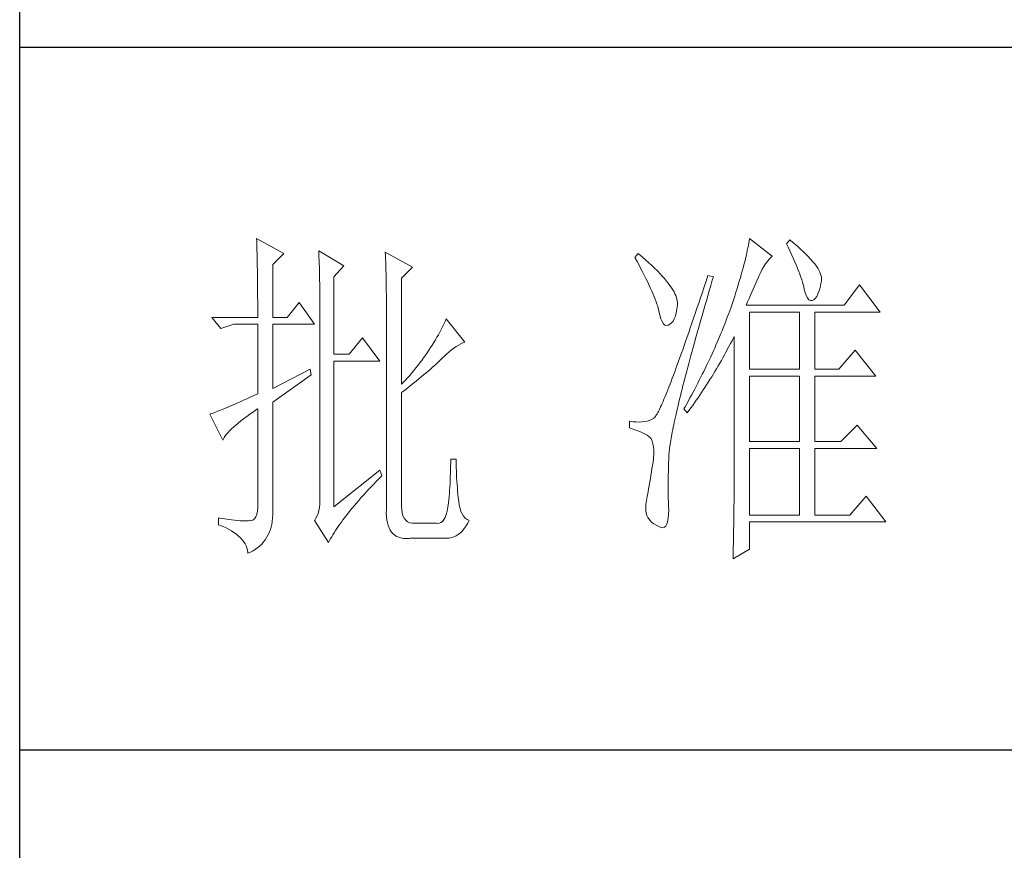
# Model space of a CAD drawing. Units: millimetres. Extents: x 17773 to 184104, y -121311 to 4781.
# Drawn here: x 30890 to 31031, y -29030 to -28911 of the extents above; entities that cross this region are included whole.
import ezdxf

# ---------------------------------------------------------------- set-up
doc = ezdxf.new("R2010")
doc.units = ezdxf.units.MM
doc.layers.add('轮廓线', color=7, linetype='Continuous', lineweight=25)

# ---------------------------------------------------------------- blocks, each defined once
blk = doc.blocks.new('文字')
at = {"layer": '轮廓线', "color": 7, "lineweight": 0}
for p, q in [((3753.84, 716.94), (3753.85, 716.52)), ((3757.72, 714.8), (3753.84, 716.94)), ((3753.85, 716.52), (3753.86, 716.1)), ((3824.01, 716.3), (3823.96, 715.96)), ((3824.07, 716.63), (3824.01, 716.3)), ((3824.11, 716.94), (3824.07, 716.63)), ((3827.37, 714.42), (3824.11, 716.94)), ((3829.86, 716.75), (3829.4, 716.17)), ((3829.4, 716.17), (3829.67, 715.61)), ((3829.98, 716.66), (3829.86, 716.75)), ((3830.49, 716.23), (3829.98, 716.66)), ((3830.96, 715.83), (3830.49, 716.23)), ((3753.86, 716.1), (3753.87, 715.67)), ((3753.87, 715.67), (3753.88, 715.23)), ((3753.88, 715.23), (3753.9, 714.79)), ((3753.9, 714.79), (3753.91, 714.34)), ((3756.17, 713.25), (3757.72, 714.8)), ((3762.7, 715.19), (3762.72, 714.75)), ((3766.27, 713.05), (3762.7, 715.19)), ((3762.72, 714.75), (3762.73, 714.29)), ((3772.18, 715), (3772.2, 714.52)), ((3776.07, 712.86), (3772.18, 715)), ((3808.25, 714.8), (3807.79, 714.22)), ((3808.82, 714.32), (3808.25, 714.8)), ((3823.73, 714.85), (3823.64, 714.46)), ((3823.81, 715.23), (3823.73, 714.85)), ((3823.89, 715.6), (3823.81, 715.23)), ((3823.96, 715.96), (3823.89, 715.6)), ((3829.67, 715.61), (3829.92, 715.07)), ((3829.92, 715.07), (3830.17, 714.56)), ((3831.41, 715.44), (3830.96, 715.83)), ((3831.82, 715.05), (3831.41, 715.44)), ((3832.2, 714.68), (3831.82, 715.05)), ((3753.91, 714.34), (3753.92, 713.89)), ((3753.92, 713.89), (3753.92, 713.43)), ((3753.92, 713.43), (3753.93, 712.96)), ((3762.73, 714.29), (3762.75, 713.83)), ((3762.75, 713.83), (3762.76, 713.37)), ((3762.76, 713.37), (3762.78, 712.9)), ((3772.2, 714.52), (3772.22, 714.03)), ((3772.22, 714.03), (3772.24, 713.55)), ((3772.24, 713.55), (3772.26, 713.07)), ((3807.79, 714.22), (3808.09, 713.67)), ((3808.09, 713.67), (3808.38, 713.14)), ((3809.31, 713.9), (3808.82, 714.32)), ((3809.76, 713.48), (3809.31, 713.9)), ((3810.19, 713.08), (3809.76, 713.48)), ((3823.44, 713.63), (3823.33, 713.2)), ((3823.55, 714.06), (3823.44, 713.63)), ((3823.64, 714.46), (3823.55, 714.06)), ((3826.18, 712.96), (3826.42, 713.33)), ((3826.42, 713.33), (3826.68, 713.67)), ((3826.68, 713.67), (3826.94, 713.99)), ((3826.94, 713.99), (3827.22, 714.27)), ((3827.22, 714.27), (3827.37, 714.42)), ((3830.17, 714.56), (3830.39, 714.06)), ((3830.39, 714.06), (3830.61, 713.58)), ((3830.61, 713.58), (3830.81, 713.12)), ((3832.56, 714.32), (3832.2, 714.68)), ((3832.88, 713.97), (3832.56, 714.32)), ((3833.17, 713.63), (3832.88, 713.97)), ((3833.43, 713.31), (3833.17, 713.63)), ((3833.66, 713), (3833.43, 713.31)), ((3753.93, 712.96), (3753.94, 712.49)), ((3753.94, 712.49), (3753.95, 712.02)), ((3753.95, 712.02), (3753.96, 711.53)), ((3756.17, 705.67), (3756.17, 713.25)), ((3762.78, 712.9), (3762.79, 712.43)), ((3762.79, 712.43), (3762.8, 711.95)), ((3762.8, 711.95), (3762.81, 711.47)), ((3764.87, 711.5), (3766.27, 713.05)), ((3772.26, 713.07), (3772.31, 711.13)), ((3774.52, 711.3), (3776.07, 712.86)), ((3808.38, 713.14), (3808.65, 712.62)), ((3808.65, 712.62), (3808.91, 712.11)), ((3808.91, 712.11), (3809.16, 711.63)), ((3810.6, 712.69), (3810.19, 713.08)), ((3810.99, 712.31), (3810.6, 712.69)), ((3811.34, 711.93), (3810.99, 712.31)), ((3811.68, 711.57), (3811.34, 711.93)), ((3823.09, 712.3), (3822.96, 711.83)), ((3823.22, 712.76), (3823.09, 712.3)), ((3823.33, 713.2), (3823.22, 712.76)), ((3825.51, 711.69), (3825.72, 712.14)), ((3825.72, 712.14), (3825.94, 712.57)), ((3825.94, 712.57), (3826.18, 712.96)), ((3830.81, 713.12), (3830.99, 712.67)), ((3830.99, 712.67), (3831.16, 712.25)), ((3831.16, 712.25), (3831.31, 711.84)), ((3833.85, 712.7), (3833.66, 713)), ((3834.02, 712.41), (3833.85, 712.7)), ((3834.16, 712.13), (3834.02, 712.41)), ((3834.26, 711.86), (3834.16, 712.13)), ((3753.96, 711.53), (3753.96, 711.05)), ((3753.96, 711.05), (3753.97, 710.55)), ((3753.97, 710.55), (3753.97, 710.05)), ((3762.81, 711.47), (3762.82, 710.99)), ((3762.82, 710.99), (3762.83, 710.5)), ((3762.83, 710.5), (3762.84, 710.01)), ((3764.87, 700.42), (3764.87, 711.5)), ((3772.31, 711.13), (3772.31, 710.65)), ((3772.31, 710.65), (3772.32, 710.17)), ((3774.52, 696.14), (3774.52, 711.3)), ((3809.16, 711.63), (3809.4, 711.15)), ((3809.4, 711.15), (3809.62, 710.7)), ((3809.62, 710.7), (3809.83, 710.25)), ((3811.99, 711.23), (3811.68, 711.57)), ((3812.28, 710.88), (3811.99, 711.23)), ((3812.54, 710.55), (3812.28, 710.88)), ((3812.78, 710.23), (3812.54, 710.55)), ((3817.93, 710.87), (3817.66, 710.06)), ((3818.2, 711.69), (3817.93, 710.87)), ((3818.98, 711.5), (3818.2, 711.69)), ((3818.6, 710.23), (3818.82, 710.98)), ((3818.82, 710.98), (3818.98, 711.5)), ((3822.67, 710.85), (3822.52, 710.34)), ((3822.82, 711.34), (3822.67, 710.85)), ((3822.96, 711.83), (3822.82, 711.34)), ((3824.83, 710.15), (3825.01, 710.55)), ((3825.01, 710.55), (3825.18, 710.94)), ((3825.18, 710.94), (3825.34, 711.31)), ((3825.34, 711.31), (3825.5, 711.67)), ((3825.5, 711.67), (3825.51, 711.69)), ((3831.31, 711.84), (3831.45, 711.45)), ((3831.45, 711.45), (3831.57, 711.08)), ((3831.57, 711.08), (3831.68, 710.73)), ((3831.68, 710.73), (3831.77, 710.4)), ((3834.19, 709.95), (3834.31, 710.51)), ((3834.33, 711.61), (3834.26, 711.86)), ((3834.31, 710.51), (3834.37, 710.92)), ((3834.38, 711.37), (3834.33, 711.61)), ((3834.37, 710.92), (3834.39, 711.13)), ((3834.39, 711.13), (3834.38, 711.37)), ((3753.97, 710.05), (3753.97, 709.55)), ((3753.97, 709.55), (3753.98, 709.04)), ((3762.84, 710.01), (3762.84, 709.51)), ((3762.84, 709.51), (3762.84, 709.01)), ((3772.32, 710.17), (3772.33, 709.69)), ((3772.33, 709.69), (3772.34, 708.72)), ((3809.83, 710.25), (3810.03, 709.83)), ((3810.03, 709.83), (3810.21, 709.42)), ((3810.21, 709.42), (3810.38, 709.02)), ((3813, 709.93), (3812.78, 710.23)), ((3813.19, 709.63), (3813, 709.93)), ((3813.36, 709.34), (3813.19, 709.63)), ((3813.5, 709.06), (3813.36, 709.34)), ((3817.4, 709.27), (3817.14, 708.49)), ((3817.66, 710.06), (3817.4, 709.27)), ((3818.17, 708.76), (3818.39, 709.49)), ((3818.39, 709.49), (3818.6, 710.23)), ((3822.19, 709.28), (3822.01, 708.73)), ((3822.36, 709.81), (3822.19, 709.28)), ((3822.52, 710.34), (3822.36, 709.81)), ((3824.26, 708.85), (3824.46, 709.3)), ((3824.46, 709.3), (3824.65, 709.73)), ((3824.65, 709.73), (3824.83, 710.15)), ((3831.77, 710.4), (3831.85, 710.09)), ((3831.85, 710.09), (3831.88, 709.94)), ((3831.88, 709.94), (3832.03, 709.32)), ((3832.03, 709.32), (3832.2, 708.83)), ((3833.89, 709.04), (3834.05, 709.46)), ((3834.05, 709.46), (3834.19, 709.95)), ((3839.81, 710.33), (3837.64, 707.42)), ((3842.77, 706.44), (3839.81, 710.33)), ((3753.98, 709.04), (3753.98, 708.52)), ((3753.98, 708.52), (3753.99, 708)), ((3753.99, 708), (3753.99, 707.47)), ((3759.9, 707.8), (3758.19, 705.67)), ((3762.08, 704.7), (3759.9, 707.8)), ((3762.84, 709.01), (3762.85, 708.51)), ((3762.85, 708.51), (3762.85, 708)), ((3762.85, 708), (3762.85, 707.48)), ((3772.34, 708.72), (3772.34, 708.24)), ((3772.34, 708.24), (3772.34, 708)), ((3772.34, 708), (3772.34, 678.25)), ((3810.38, 709.02), (3810.54, 708.64)), ((3810.54, 708.64), (3810.68, 708.27)), ((3810.68, 708.27), (3810.81, 707.92)), ((3810.81, 707.92), (3810.93, 707.59)), ((3813.62, 708.8), (3813.5, 709.06)), ((3813.71, 708.54), (3813.62, 708.8)), ((3813.78, 708.29), (3813.71, 708.54)), ((3813.83, 708.05), (3813.78, 708.29)), ((3813.85, 707.83), (3813.83, 708.05)), ((3813.85, 707.61), (3813.85, 707.83)), ((3816.89, 707.73), (3816.63, 706.99)), ((3817.14, 708.49), (3816.89, 707.73)), ((3817.76, 707.34), (3817.97, 708.04)), ((3817.97, 708.04), (3818.17, 708.76)), ((3821.83, 708.17), (3821.63, 707.59)), ((3822.01, 708.73), (3821.83, 708.17)), ((3823.64, 707.42), (3823.86, 707.91)), ((3823.86, 707.91), (3824.06, 708.39)), ((3824.06, 708.39), (3824.26, 708.85)), ((3832.2, 708.83), (3832.38, 708.46)), ((3832.38, 708.46), (3832.59, 708.21)), ((3832.59, 708.21), (3832.82, 708.09)), ((3832.82, 708.09), (3833.06, 708.1)), ((3833.06, 708.1), (3833.28, 708.19)), ((3833.28, 708.19), (3833.51, 708.4)), ((3833.51, 708.4), (3833.71, 708.69)), ((3833.71, 708.69), (3833.89, 709.04)), ((3753.99, 707.47), (3753.99, 706.94)), ((3753.99, 706.94), (3753.99, 705.67)), ((3762.85, 707.48), (3762.85, 680.78)), ((3810.93, 707.59), (3811.03, 707.27)), ((3811.03, 707.27), (3811.12, 706.96)), ((3811.12, 706.96), (3811.2, 706.67)), ((3811.2, 706.67), (3811.21, 706.64)), ((3811.21, 706.64), (3811.33, 706.01)), ((3813.55, 705.87), (3813.68, 706.33)), ((3813.68, 706.33), (3813.77, 706.86)), ((3813.77, 706.86), (3813.84, 707.45)), ((3813.84, 707.45), (3813.85, 707.61)), ((3816.63, 706.99), (3816.39, 706.26)), ((3817.37, 705.96), (3817.56, 706.64)), ((3817.56, 706.64), (3817.76, 707.34)), ((3821.31, 706.64), (3821.16, 706.23)), ((3821.44, 707), (3821.31, 706.64)), ((3821.63, 707.59), (3821.44, 707)), ((3837.64, 707.42), (3823.64, 707.42)), ((3824.11, 698.28), (3824.11, 706.44)), ((3824.11, 706.44), (3831.26, 706.44)), ((3831.26, 706.44), (3831.26, 698.28)), ((3833.44, 698.28), (3833.44, 706.44)), ((3833.44, 706.44), (3842.77, 706.44)), ((3747.46, 705.67), (3748.71, 704.11)), ((3747.46, 705.67), (3753.99, 705.67)), ((3756.17, 705.67), (3758.19, 705.67)), ((3780.72, 705.09), (3780.54, 704.72)), ((3780.89, 705.47), (3780.72, 705.09)), ((3783.53, 702.17), (3780.89, 705.47)), ((3811.33, 706.01), (3811.48, 705.49)), ((3811.48, 705.49), (3811.65, 705.08)), ((3811.65, 705.08), (3811.84, 704.78)), ((3812.76, 704.7), (3813, 704.89)), ((3813, 704.89), (3813.22, 705.15)), ((3813.22, 705.15), (3813.4, 705.48)), ((3813.4, 705.48), (3813.55, 705.87)), ((3816.15, 705.56), (3815.92, 704.87)), ((3816.39, 706.26), (3816.15, 705.56)), ((3816.99, 704.62), (3817.17, 705.28)), ((3817.17, 705.28), (3817.37, 705.96)), ((3820.7, 705.02), (3820.54, 704.61)), ((3820.86, 705.42), (3820.7, 705.02)), ((3821.01, 705.83), (3820.86, 705.42)), ((3821.16, 706.23), (3821.01, 705.83)), ((3748.71, 704.11), (3750.57, 704.7)), ((3750.57, 704.7), (3753.99, 704.7)), ((3753.99, 704.7), (3753.99, 694.78)), ((3756.17, 695.56), (3756.17, 704.7)), ((3756.17, 704.7), (3762.08, 704.7)), ((3779.96, 703.59), (3779.76, 703.22)), ((3780.16, 703.97), (3779.96, 703.59)), ((3780.35, 704.34), (3780.16, 703.97)), ((3780.54, 704.72), (3780.35, 704.34)), ((3811.84, 704.78), (3812.05, 704.6)), ((3812.05, 704.6), (3812.27, 704.52)), ((3812.27, 704.52), (3812.52, 704.56)), ((3812.52, 704.56), (3812.76, 704.7)), ((3815.46, 703.54), (3815.24, 702.9)), ((3815.68, 704.19), (3815.46, 703.54)), ((3815.92, 704.87), (3815.68, 704.19)), ((3816.62, 703.33), (3816.8, 703.97)), ((3816.8, 703.97), (3816.99, 704.62)), ((3820.21, 703.79), (3820.04, 703.38)), ((3820.37, 704.2), (3820.21, 703.79)), ((3820.54, 704.61), (3820.37, 704.2)), ((3768.92, 702.75), (3767.05, 700.42)), ((3771.4, 699.45), (3768.92, 702.75)), ((3779.11, 702.11), (3778.88, 701.74)), ((3779.34, 702.48), (3779.11, 702.11)), ((3779.55, 702.85), (3779.34, 702.48)), ((3779.76, 703.22), (3779.55, 702.85)), ((3783.26, 702.06), (3783.53, 702.17)), ((3815.02, 702.27), (3814.81, 701.67)), ((3815.24, 702.9), (3815.02, 702.27)), ((3816.27, 702.07), (3816.44, 702.69)), ((3816.44, 702.69), (3816.62, 703.33)), ((3819.52, 702.15), (3819.34, 701.73)), ((3819.7, 702.56), (3819.52, 702.15)), ((3820.04, 703.38), (3819.7, 702.56)), ((3821.41, 701.94), (3821.63, 702.34)), ((3821.63, 702.34), (3821.84, 702.75)), ((3821.84, 702.75), (3821.93, 702.95)), ((3821.93, 702.95), (3821.93, 680.53)), ((3778.41, 701.01), (3778.16, 700.65)), ((3778.65, 701.38), (3778.41, 701.01)), ((3778.88, 701.74), (3778.65, 701.38)), ((3780.95, 700.5), (3781.29, 700.79)), ((3781.29, 700.79), (3781.63, 701.06)), ((3781.63, 701.06), (3781.96, 701.31)), ((3781.96, 701.31), (3782.29, 701.53)), ((3782.29, 701.53), (3782.62, 701.73)), ((3782.62, 701.73), (3782.94, 701.9)), ((3782.94, 701.9), (3783.26, 702.06)), ((3814.6, 701.08), (3814.4, 700.51)), ((3814.81, 701.67), (3814.6, 701.08)), ((3815.78, 700.27), (3815.94, 700.86)), ((3815.94, 700.86), (3816.1, 701.46)), ((3816.1, 701.46), (3816.27, 702.07)), ((3818.97, 700.9), (3818.78, 700.49)), ((3819.16, 701.32), (3818.97, 700.9)), ((3819.34, 701.73), (3819.16, 701.32)), ((3820.55, 700.33), (3820.77, 700.73)), ((3820.77, 700.73), (3821.2, 701.53)), ((3821.2, 701.53), (3821.41, 701.94)), ((3839.19, 701), (3836.86, 698.28)), ((3842.15, 697.31), (3839.19, 701)), ((3767.05, 700.42), (3764.87, 700.42)), ((3764.87, 678.64), (3764.87, 699.45)), ((3764.87, 699.45), (3771.4, 699.45)), ((3777.39, 699.56), (3777.12, 699.2)), ((3777.65, 699.92), (3777.39, 699.56)), ((3777.91, 700.28), (3777.65, 699.92)), ((3778.16, 700.65), (3777.91, 700.28)), ((3779.63, 699.21), (3779.86, 699.43)), ((3779.86, 699.43), (3780.07, 699.64)), ((3780.07, 699.64), (3780.27, 699.83)), ((3780.27, 699.83), (3780.61, 700.18)), ((3780.61, 700.18), (3780.95, 700.5)), ((3814.01, 699.42), (3813.82, 698.9)), ((3814.2, 699.96), (3814.01, 699.42)), ((3814.4, 700.51), (3814.2, 699.96)), ((3815.47, 699.13), (3815.62, 699.69)), ((3815.62, 699.69), (3815.78, 700.27)), ((3818.4, 699.66), (3818.01, 698.82)), ((3818.59, 700.08), (3818.4, 699.66)), ((3818.78, 700.49), (3818.59, 700.08)), ((3819.66, 698.76), (3820.11, 699.54)), ((3820.11, 699.54), (3820.33, 699.93)), ((3820.33, 699.93), (3820.55, 700.33)), ((3761.46, 698.28), (3756.17, 695.56)), ((3761.61, 697.5), (3761.46, 698.28)), ((3776.27, 698.13), (3775.97, 697.78)), ((3776.56, 698.49), (3776.27, 698.13)), ((3776.84, 698.84), (3776.56, 698.49)), ((3777.12, 699.2), (3776.84, 698.84)), ((3777.97, 697.75), (3778.29, 698.01)), ((3778.29, 698.01), (3778.59, 698.27)), ((3778.59, 698.27), (3778.87, 698.52)), ((3778.87, 698.52), (3779.14, 698.76)), ((3779.14, 698.76), (3779.39, 698.99)), ((3779.39, 698.99), (3779.63, 699.21)), ((3813.46, 697.91), (3813.29, 697.45)), ((3813.64, 698.4), (3813.46, 697.91)), ((3813.82, 698.9), (3813.64, 698.4)), ((3815.04, 697.49), (3815.18, 698.02)), ((3815.18, 698.02), (3815.32, 698.57)), ((3815.32, 698.57), (3815.47, 699.13)), ((3817.6, 697.99), (3817.39, 697.57)), ((3817.8, 698.41), (3817.6, 697.99)), ((3818.01, 698.82), (3817.8, 698.41)), ((3818.73, 697.22), (3819.19, 697.98)), ((3819.19, 697.98), (3819.43, 698.37)), ((3819.43, 698.37), (3819.66, 698.76)), ((3824.11, 698.28), (3831.26, 698.28)), ((3833.44, 698.28), (3836.86, 698.28)), ((3756.17, 693.61), (3761.61, 697.5)), ((3775.05, 696.72), (3774.52, 696.14)), ((3775.36, 697.07), (3775.05, 696.72)), ((3775.67, 697.42), (3775.36, 697.07)), ((3775.97, 697.78), (3775.67, 697.42)), ((3776.2, 696.29), (3776.58, 696.6)), ((3776.58, 696.6), (3776.95, 696.9)), ((3776.95, 696.9), (3777.31, 697.19)), ((3777.31, 697.19), (3777.65, 697.47)), ((3777.65, 697.47), (3777.97, 697.75)), ((3812.95, 696.56), (3812.79, 696.14)), ((3813.12, 697), (3812.95, 696.56)), ((3813.29, 697.45), (3813.12, 697)), ((3814.77, 696.45), (3814.9, 696.96)), ((3814.9, 696.96), (3815.04, 697.49)), ((3816.97, 696.73), (3816.75, 696.31)), ((3817.39, 697.57), (3816.97, 696.73)), ((3818.25, 696.45), (3818.49, 696.83)), ((3818.49, 696.83), (3818.73, 697.22)), ((3824.11, 687.97), (3824.11, 697.31)), ((3824.11, 697.31), (3831.26, 697.31)), ((3831.26, 697.31), (3831.26, 687.97)), ((3833.44, 687.97), (3833.44, 697.31)), ((3833.44, 697.31), (3842.15, 697.31)), ((3774.52, 694.97), (3774.96, 695.31)), ((3774.96, 695.31), (3775.38, 695.65)), ((3775.38, 695.65), (3775.8, 695.97)), ((3775.8, 695.97), (3776.2, 696.29)), ((3812.49, 695.36), (3812.34, 694.99)), ((3812.64, 695.74), (3812.49, 695.36)), ((3812.79, 696.14), (3812.64, 695.74)), ((3814.39, 694.97), (3814.51, 695.45)), ((3814.51, 695.45), (3814.64, 695.95)), ((3814.64, 695.95), (3814.77, 696.45)), ((3816.32, 695.46), (3816.09, 695.04)), ((3816.75, 696.31), (3816.32, 695.46)), ((3817.28, 694.96), (3817.53, 695.33)), ((3817.53, 695.33), (3817.77, 695.7)), ((3817.77, 695.7), (3818.01, 696.08)), ((3818.01, 696.08), (3818.25, 696.45)), ((3751.49, 693.66), (3751.05, 693.46)), ((3751.95, 693.86), (3751.49, 693.66)), ((3752.43, 694.08), (3751.95, 693.86)), ((3752.93, 694.3), (3752.43, 694.08)), ((3753.45, 694.53), (3752.93, 694.3)), ((3753.99, 694.78), (3753.45, 694.53)), ((3774.52, 678.64), (3774.52, 694.97)), ((3811.8, 693.7), (3811.68, 693.42)), ((3811.93, 694), (3811.8, 693.7)), ((3812.06, 694.31), (3811.93, 694)), ((3812.2, 694.65), (3812.06, 694.31)), ((3812.34, 694.99), (3812.2, 694.65)), ((3814.05, 693.59), (3814.16, 694.04)), ((3814.16, 694.04), (3814.27, 694.5)), ((3814.27, 694.5), (3814.39, 694.97)), ((3815.41, 693.76), (3815.17, 693.34)), ((3815.63, 694.19), (3815.41, 693.76)), ((3815.86, 694.61), (3815.63, 694.19)), ((3816.09, 695.04), (3815.86, 694.61)), ((3816.03, 693.13), (3816.53, 693.86)), ((3816.53, 693.86), (3816.79, 694.22)), ((3816.79, 694.22), (3817.04, 694.59)), ((3817.04, 694.59), (3817.28, 694.96)), ((3748.23, 692.27), (3747.96, 692.16)), ((3748.51, 692.38), (3748.23, 692.27)), ((3748.82, 692.5), (3748.51, 692.38)), ((3749.14, 692.64), (3748.82, 692.5)), ((3749.48, 692.78), (3749.14, 692.64)), ((3749.85, 692.94), (3749.48, 692.78)), ((3750.23, 693.1), (3749.85, 692.94)), ((3750.63, 693.28), (3750.23, 693.1)), ((3751.05, 693.46), (3750.63, 693.28)), ((3753.37, 692.21), (3753.88, 692.57)), ((3753.88, 692.57), (3753.99, 692.64)), ((3753.99, 692.64), (3753.99, 678.64)), ((3756.17, 678.45), (3756.17, 693.61)), ((3811.14, 692.28), (3811.04, 692.1)), ((3811.23, 692.47), (3811.14, 692.28)), ((3811.34, 692.68), (3811.23, 692.47)), ((3811.45, 692.91), (3811.34, 692.68)), ((3811.56, 693.16), (3811.45, 692.91)), ((3811.68, 693.42), (3811.56, 693.16)), ((3813.66, 691.89), (3813.75, 692.3)), ((3813.75, 692.3), (3813.84, 692.72)), ((3813.84, 692.72), (3813.95, 693.14)), ((3813.95, 693.14), (3814.05, 693.59)), ((3814.93, 692.91), (3814.78, 692.64)), ((3814.78, 692.64), (3815.25, 692.06)), ((3815.17, 693.34), (3814.93, 692.91)), ((3815.25, 692.06), (3815.77, 692.77)), ((3815.77, 692.77), (3816.03, 693.13)), ((3747.28, 691.91), (3747.15, 691.86)), ((3747.15, 691.86), (3749.02, 688.17)), ((3747.49, 691.98), (3747.28, 691.91)), ((3747.72, 692.07), (3747.49, 691.98)), ((3747.96, 692.16), (3747.72, 692.07)), ((3751.21, 690.61), (3751.58, 690.91)), ((3751.58, 690.91), (3751.98, 691.22)), ((3751.98, 691.22), (3752.42, 691.54)), ((3752.42, 691.54), (3752.88, 691.87)), ((3752.88, 691.87), (3753.37, 692.21)), ((3807.01, 690.89), (3807.01, 689.92)), ((3807.08, 690.88), (3807.01, 690.89)), ((3807.54, 690.81), (3807.08, 690.88)), ((3809.51, 690.9), (3809.16, 690.82)), ((3809.84, 691), (3809.51, 690.9)), ((3810.15, 691.12), (3809.84, 691)), ((3810.43, 691.28), (3810.15, 691.12)), ((3810.45, 691.29), (3810.43, 691.28)), ((3810.51, 691.33), (3810.45, 691.29)), ((3810.57, 691.39), (3810.51, 691.33)), ((3810.64, 691.47), (3810.57, 691.39)), ((3810.71, 691.56), (3810.64, 691.47)), ((3810.79, 691.67), (3810.71, 691.56)), ((3810.87, 691.8), (3810.79, 691.67)), ((3810.95, 691.94), (3810.87, 691.8)), ((3811.04, 692.1), (3810.95, 691.94)), ((3813.4, 690.73), (3813.48, 691.11)), ((3813.48, 691.11), (3813.56, 691.49)), ((3813.56, 691.49), (3813.66, 691.89)), ((3749.76, 689.26), (3749.99, 689.51)), ((3749.99, 689.51), (3750.25, 689.77)), ((3750.25, 689.77), (3750.54, 690.04)), ((3750.54, 690.04), (3750.86, 690.32)), ((3750.86, 690.32), (3751.21, 690.61)), ((3807.01, 689.92), (3807.55, 689.74)), ((3807.98, 690.77), (3807.54, 690.81)), ((3807.55, 689.74), (3808.04, 689.57)), ((3808.4, 690.76), (3807.98, 690.77)), ((3808.04, 689.57), (3808.48, 689.39)), ((3808.79, 690.78), (3808.4, 690.76)), ((3809.16, 690.82), (3808.79, 690.78)), ((3813.11, 689.33), (3813.18, 689.67)), ((3813.18, 689.67), (3813.25, 690.01)), ((3813.25, 690.01), (3813.32, 690.37)), ((3813.32, 690.37), (3813.4, 690.73)), ((3839.5, 690.31), (3837.17, 687.97)), ((3842.3, 687), (3839.5, 690.31)), ((3749.02, 688.17), (3749.11, 688.36)), ((3749.11, 688.36), (3749.23, 688.57)), ((3749.23, 688.57), (3749.37, 688.79)), ((3749.37, 688.79), (3749.55, 689.02)), ((3749.55, 689.02), (3749.76, 689.26)), ((3808.48, 689.39), (3808.88, 689.21)), ((3808.88, 689.21), (3809.23, 689.04)), ((3809.23, 689.04), (3809.53, 688.86)), ((3809.53, 688.86), (3809.78, 688.68)), ((3809.78, 688.68), (3809.99, 688.51)), ((3809.99, 688.51), (3810.12, 688.36)), ((3810.12, 688.36), (3810.25, 688.03)), ((3812.85, 687.82), (3812.89, 688.1)), ((3812.89, 688.1), (3812.94, 688.4)), ((3812.94, 688.4), (3812.99, 688.7)), ((3812.99, 688.7), (3813.05, 689.01)), ((3813.05, 689.01), (3813.11, 689.33)), ((3810.25, 688.03), (3810.35, 687.65)), ((3810.35, 687.65), (3810.42, 687.21)), ((3810.42, 687.21), (3810.46, 686.73)), ((3810.46, 686.73), (3810.47, 686.2)), ((3812.68, 686.58), (3812.7, 686.81)), ((3812.7, 686.81), (3812.73, 687.05)), ((3812.73, 687.05), (3812.76, 687.3)), ((3812.76, 687.3), (3812.8, 687.56)), ((3812.8, 687.56), (3812.85, 687.82)), ((3824.11, 687.97), (3831.26, 687.97)), ((3824.11, 677.47), (3824.11, 687)), ((3824.11, 687), (3831.26, 687)), ((3831.26, 687), (3831.26, 677.47)), ((3833.44, 687.97), (3837.17, 687.97)), ((3833.44, 677.47), (3833.44, 687)), ((3833.44, 687), (3842.3, 687)), ((3782.29, 685.44), (3781.51, 685.44)), ((3781.51, 685.44), (3781.51, 684.94)), ((3782.29, 685.28), (3782.29, 685.44)), ((3782.29, 684.77), (3782.29, 685.28)), ((3810.43, 685.44), (3810.37, 685.01)), ((3810.44, 685.62), (3810.43, 685.44)), ((3810.47, 686.2), (3810.44, 685.62)), ((3812.59, 684.91), (3812.6, 685.44)), ((3812.6, 685.44), (3812.61, 685.61)), ((3812.61, 685.78), (3812.62, 685.97)), ((3812.61, 685.61), (3812.61, 685.78)), ((3812.62, 685.97), (3812.64, 686.16)), ((3812.64, 686.16), (3812.65, 686.37)), ((3812.65, 686.37), (3812.68, 686.58)), ((3771.4, 683.89), (3764.87, 678.64)), ((3771.71, 683.11), (3771.4, 683.89)), ((3781.49, 683.93), (3781.48, 683.44)), ((3781.5, 684.43), (3781.49, 683.93)), ((3781.51, 684.94), (3781.5, 684.43)), ((3782.3, 684.27), (3782.29, 684.77)), ((3782.32, 683.77), (3782.3, 684.27)), ((3810.22, 684.11), (3810.15, 683.65)), ((3810.3, 684.56), (3810.22, 684.11)), ((3810.37, 685.01), (3810.3, 684.56)), ((3812.56, 683.77), (3812.57, 684.33)), ((3812.57, 684.33), (3812.59, 684.91)), ((3770.88, 682.25), (3771.27, 682.66)), ((3771.27, 682.66), (3771.68, 683.07)), ((3771.68, 683.07), (3771.71, 683.11)), ((3781.44, 682.46), (3781.42, 681.98)), ((3781.46, 682.94), (3781.44, 682.46)), ((3781.48, 683.44), (3781.46, 682.94)), ((3782.33, 683.28), (3782.32, 683.77)), ((3782.36, 682.79), (3782.33, 683.28)), ((3782.38, 682.31), (3782.36, 682.79)), ((3809.99, 682.7), (3809.91, 682.21)), ((3810.07, 683.18), (3809.99, 682.7)), ((3810.15, 683.65), (3810.07, 683.18)), ((3812.53, 682.18), (3812.54, 682.69)), ((3812.54, 683.22), (3812.56, 683.77)), ((3812.54, 682.69), (3812.54, 683.22)), ((3769.4, 680.68), (3769.76, 681.07)), ((3769.76, 681.07), (3770.12, 681.46)), ((3770.12, 681.46), (3770.49, 681.85)), ((3770.49, 681.85), (3770.88, 682.25)), ((3781.36, 681.03), (3781.32, 680.56)), ((3781.39, 681.5), (3781.36, 681.03)), ((3781.42, 681.98), (3781.39, 681.5)), ((3782.42, 681.84), (3782.38, 682.31)), ((3782.46, 681.37), (3782.42, 681.84)), ((3782.5, 680.91), (3782.46, 681.37)), ((3809.73, 681.22), (3809.65, 680.78)), ((3809.82, 681.72), (3809.73, 681.22)), ((3809.91, 682.21), (3809.82, 681.72)), ((3812.53, 681.68), (3812.53, 682.18)), ((3812.53, 680.73), (3812.53, 681.68)), ((3762.85, 680.78), (3762.87, 680.17)), ((3762.87, 680.17), (3762.87, 679.59)), ((3768.4, 679.56), (3768.72, 679.93)), ((3768.72, 679.93), (3769.06, 680.3)), ((3769.06, 680.3), (3769.4, 680.68)), ((3781.24, 679.64), (3781.2, 679.22)), ((3781.28, 680.1), (3781.24, 679.64)), ((3781.32, 680.56), (3781.28, 680.1)), ((3782.54, 680.45), (3782.5, 680.91)), ((3782.6, 680), (3782.54, 680.45)), ((3782.65, 679.45), (3782.6, 680)), ((3809.52, 680.14), (3809.42, 679.55)), ((3809.65, 680.78), (3809.52, 680.14)), ((3812.54, 680.28), (3812.53, 680.73)), ((3812.54, 679.84), (3812.54, 680.28)), ((3812.55, 679.42), (3812.54, 679.84)), ((3821.93, 679.97), (3821.92, 679.65)), ((3821.92, 679.65), (3821.92, 679.29)), ((3821.93, 680.53), (3821.93, 680.26)), ((3821.93, 680.26), (3821.93, 679.97)), ((3840.74, 680.2), (3838.41, 677.47)), ((3843.55, 676.5), (3840.74, 680.2)), ((3753.99, 678.64), (3753.96, 678.06)), ((3756.17, 678), (3756.17, 678.45)), ((3762.78, 678.58), (3762.7, 678.13)), ((3762.84, 679.06), (3762.78, 678.58)), ((3762.87, 679.59), (3762.84, 679.06)), ((3767.2, 678.14), (3767.48, 678.49)), ((3767.48, 678.49), (3767.78, 678.84)), ((3767.78, 678.84), (3768.08, 679.2)), ((3768.08, 679.2), (3768.4, 679.56)), ((3772.34, 678.25), (3772.33, 677.73)), ((3774.53, 678.25), (3774.52, 678.64)), ((3774.59, 677.78), (3774.53, 678.25)), ((3781.12, 678.59), (3781.01, 678.03)), ((3781.2, 679.22), (3781.12, 678.59)), ((3782.73, 678.91), (3782.65, 679.45)), ((3782.84, 678.44), (3782.73, 678.91)), ((3782.98, 678.01), (3782.84, 678.44)), ((3809.36, 679.01), (3809.34, 678.53)), ((3809.34, 678.53), (3809.36, 678.1)), ((3809.42, 679.55), (3809.36, 679.01)), ((3812.57, 679.01), (3812.55, 679.42)), ((3812.59, 678.63), (3812.57, 679.01)), ((3812.6, 678.25), (3812.59, 678.63)), ((3812.59, 677.6), (3812.6, 678.25)), ((3821.91, 678.5), (3821.9, 678.07)), ((3821.92, 679.29), (3821.91, 678.91)), ((3821.91, 678.91), (3821.91, 678.5)), ((3748.4, 677.09), (3748.4, 676.11)), ((3748.8, 677.01), (3748.4, 677.09)), ((3749.32, 676.93), (3748.8, 677.01)), ((3749.81, 676.85), (3749.32, 676.93)), ((3750.27, 676.79), (3749.81, 676.85)), ((3753.54, 676.94), (3753.28, 676.77)), ((3753.74, 677.21), (3753.54, 676.94)), ((3753.88, 677.59), (3753.74, 677.21)), ((3753.96, 678.06), (3753.88, 677.59)), ((3756.07, 676.58), (3756.12, 677.04)), ((3756.12, 677.04), (3756.16, 677.51)), ((3756.16, 677.51), (3756.17, 678)), ((3762.3, 677.03), (3762.12, 676.75)), ((3762.46, 677.36), (3762.3, 677.03)), ((3762.59, 677.72), (3762.46, 677.36)), ((3762.7, 678.13), (3762.59, 677.72)), ((3765.92, 676.49), (3766.15, 676.81)), ((3766.15, 676.81), (3766.4, 677.13)), ((3766.4, 677.13), (3766.66, 677.46)), ((3766.66, 677.46), (3766.92, 677.8)), ((3766.92, 677.8), (3767.2, 678.14)), ((3772.33, 677.73), (3772.35, 677.24)), ((3772.35, 677.24), (3772.4, 676.78)), ((3774.71, 677.37), (3774.59, 677.78)), ((3774.88, 677.03), (3774.71, 677.37)), ((3775.1, 676.75), (3774.88, 677.03)), ((3780.54, 676.83), (3780.34, 676.58)), ((3780.73, 677.15), (3780.54, 676.83)), ((3780.88, 677.55), (3780.73, 677.15)), ((3781.01, 678.03), (3780.88, 677.55)), ((3783.15, 677.64), (3782.98, 678.01)), ((3783.35, 677.33), (3783.15, 677.64)), ((3783.59, 677.06), (3783.35, 677.33)), ((3783.86, 676.85), (3783.59, 677.06)), ((3784.15, 676.7), (3783.86, 676.85)), ((3809.36, 678.1), (3809.41, 677.73)), ((3809.41, 677.73), (3809.5, 677.4)), ((3809.5, 677.4), (3809.62, 677.13)), ((3809.62, 677.13), (3809.65, 677.09)), ((3809.65, 677.09), (3809.89, 676.77)), ((3812.45, 676.54), (3812.54, 677.02)), ((3812.54, 677.02), (3812.59, 677.6)), ((3821.89, 677.1), (3821.88, 676.58)), ((3821.9, 678.07), (3821.89, 677.6)), ((3821.89, 677.6), (3821.89, 677.1)), ((3831.26, 677.47), (3824.11, 677.47)), ((3838.41, 677.47), (3833.44, 677.47)), ((3748.4, 676.11), (3748.9, 675.91)), ((3748.9, 675.91), (3749.38, 675.69)), ((3749.38, 675.69), (3749.82, 675.47)), ((3749.82, 675.47), (3750.23, 675.24)), ((3750.7, 676.74), (3750.27, 676.79)), ((3751.1, 676.7), (3750.7, 676.74)), ((3751.48, 676.67), (3751.1, 676.7)), ((3751.82, 676.65), (3751.48, 676.67)), ((3752.14, 676.65), (3751.82, 676.65)), ((3752.42, 676.65), (3752.14, 676.65)), ((3752.68, 676.67), (3752.42, 676.65)), ((3752.9, 676.7), (3752.68, 676.67)), ((3752.97, 676.7), (3752.9, 676.7)), ((3753.28, 676.77), (3752.97, 676.7)), ((3755.77, 675.34), (3755.89, 675.74)), ((3755.89, 675.74), (3755.99, 676.15)), ((3755.99, 676.15), (3756.07, 676.58)), ((3762.12, 676.75), (3762.08, 676.7)), ((3762.08, 676.7), (3764.1, 673.59)), ((3765.07, 675.26), (3765.27, 675.56)), ((3765.27, 675.56), (3765.48, 675.86)), ((3765.48, 675.86), (3765.69, 676.17)), ((3765.69, 676.17), (3765.92, 676.49)), ((3772.4, 676.78), (3772.48, 676.36)), ((3772.48, 676.36), (3772.59, 675.98)), ((3772.59, 675.98), (3772.72, 675.64)), ((3772.72, 675.64), (3772.88, 675.33)), ((3775.37, 676.54), (3775.1, 676.75)), ((3775.69, 676.39), (3775.37, 676.54)), ((3776.07, 676.31), (3775.69, 676.39)), ((3779.49, 676.31), (3776.07, 676.31)), ((3779.56, 676.3), (3779.49, 676.31)), ((3779.85, 676.31), (3779.56, 676.3)), ((3780.1, 676.41), (3779.85, 676.31)), ((3780.34, 676.58), (3780.1, 676.41)), ((3783.18, 675.25), (3783.45, 675.58)), ((3783.45, 675.58), (3783.71, 675.94)), ((3783.71, 675.94), (3783.97, 676.35)), ((3783.97, 676.35), (3784.15, 676.7)), ((3809.89, 676.77), (3810.16, 676.48)), ((3810.16, 676.48), (3810.46, 676.24)), ((3810.46, 676.24), (3810.81, 676.02)), ((3810.81, 676.02), (3811.19, 675.84)), ((3811.19, 675.84), (3811.52, 675.72)), ((3811.52, 675.72), (3811.77, 675.68)), ((3811.77, 675.68), (3812, 675.74)), ((3812, 675.74), (3812.18, 675.9)), ((3812.18, 675.9), (3812.33, 676.17)), ((3812.33, 676.17), (3812.45, 676.54)), ((3821.86, 675.44), (3821.85, 674.83)), ((3821.87, 676.03), (3821.86, 675.44)), ((3821.88, 676.58), (3821.87, 676.03)), ((3824.11, 672.61), (3824.11, 676.5)), ((3824.11, 676.5), (3843.55, 676.5)), ((3750.23, 675.24), (3750.61, 675)), ((3750.61, 675), (3750.96, 674.75)), ((3750.96, 674.75), (3751.27, 674.49)), ((3751.27, 674.49), (3751.55, 674.23)), ((3751.55, 674.23), (3751.79, 673.96)), ((3755.06, 673.94), (3755.26, 674.26)), ((3755.26, 674.26), (3755.45, 674.6)), ((3755.45, 674.6), (3755.62, 674.96)), ((3755.62, 674.96), (3755.77, 675.34)), ((3764.23, 673.85), (3764.38, 674.12)), ((3764.38, 674.12), (3764.54, 674.4)), ((3764.54, 674.4), (3764.71, 674.68)), ((3764.71, 674.68), (3764.88, 674.97)), ((3764.88, 674.97), (3765.07, 675.26)), ((3772.88, 675.33), (3773.07, 675.05)), ((3773.07, 675.05), (3773.29, 674.81)), ((3773.29, 674.81), (3773.53, 674.61)), ((3773.53, 674.61), (3773.8, 674.44)), ((3773.8, 674.44), (3774.1, 674.31)), ((3774.1, 674.31), (3774.42, 674.22)), ((3774.42, 674.22), (3774.78, 674.16)), ((3774.78, 674.16), (3775.16, 674.14)), ((3775.16, 674.14), (3775.57, 674.15)), ((3775.57, 674.15), (3775.76, 674.17)), ((3775.76, 674.17), (3780.58, 674.17)), ((3780.58, 674.17), (3781.29, 674.19)), ((3780.58, 674.17), (3780.94, 674.16)), ((3780.94, 674.16), (3781.29, 674.19)), ((3781.29, 674.19), (3781.64, 674.26)), ((3781.64, 674.26), (3781.97, 674.37)), ((3781.97, 674.37), (3782.29, 674.53)), ((3782.29, 674.53), (3782.59, 674.73)), ((3782.59, 674.73), (3782.89, 674.97)), ((3782.89, 674.97), (3783.18, 675.25)), ((3821.84, 674.19), (3821.82, 673.52)), ((3821.85, 674.83), (3821.84, 674.19)), ((3751.79, 673.96), (3752.01, 673.68)), ((3752.01, 673.68), (3752.19, 673.39)), ((3752.19, 673.39), (3752.33, 673.09)), ((3752.33, 673.09), (3752.45, 672.79)), ((3752.45, 672.79), (3752.53, 672.47)), ((3753.34, 672.4), (3753.68, 672.61)), ((3753.68, 672.61), (3754, 672.84)), ((3754, 672.84), (3754.29, 673.08)), ((3754.29, 673.08), (3754.57, 673.35)), ((3754.57, 673.35), (3754.82, 673.64)), ((3754.82, 673.64), (3755.06, 673.94)), ((3764.1, 673.59), (3764.23, 673.85)), ((3821.78, 671.25), (3824.11, 672.61)), ((3821.81, 672.83), (3821.79, 672.1)), ((3821.82, 673.52), (3821.81, 672.83)), ((3752.53, 672.47), (3752.58, 672.15)), ((3752.58, 672.15), (3752.59, 672.03)), ((3752.59, 672.03), (3752.98, 672.2)), ((3752.98, 672.2), (3753.34, 672.4)), ((3821.79, 672.1), (3821.78, 671.34)), ((3821.78, 671.34), (3821.78, 671.25))]:
    blk.add_line(p, q, dxfattribs=at)

msp = doc.modelspace()

# ---------------------------------------------------------------- linework, layer by layer
for p, q in [((30890.36, -29629.27), (30890.36, -26819.27)), ((31240.31, -28915.05), (30890.36, -28915.05)), ((30890.36, -29015.3), (31240.31, -29015.3))]:
    msp.add_line(p, q)

# ---------------------------------------------------------------- block references
at = {"layer": '轮廓线', "color": 0, "linetype": 'ByBlock', "lineweight": 13}
msp.add_blockref('文字', (27170.31, -29659.27), dxfattribs=at)

doc.saveas('drawing.dxf')
